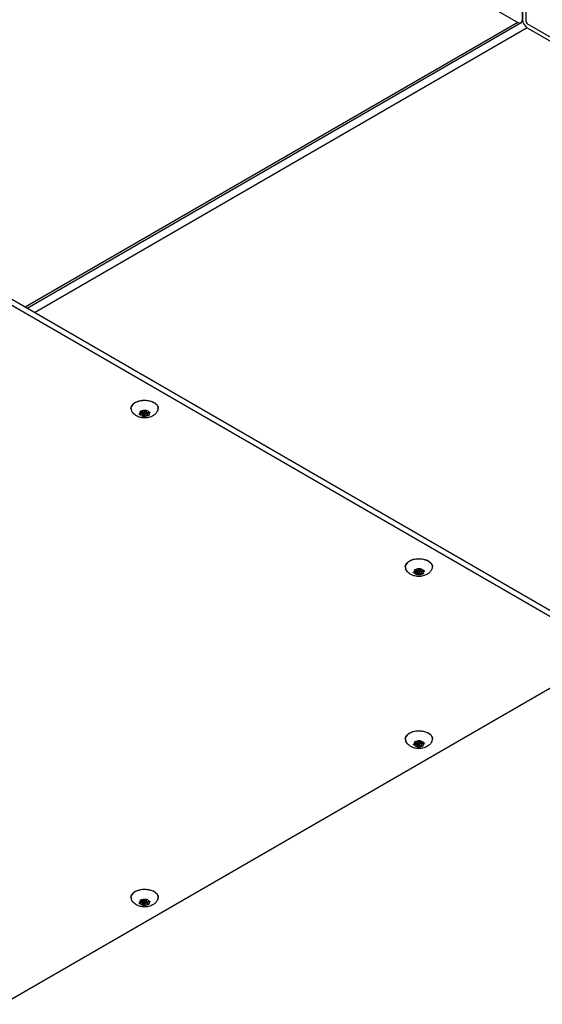
# Model space of a CAD drawing. Units: inches. Extents: x 3 to 221, y 3 to 12.
# Drawn here: x 190 to 191, y 8 to 10 of the extents above; entities that cross this region are included whole.
import ezdxf

# ---------------------------------------------------------------- set-up
doc = ezdxf.new("R2010")
doc.units = ezdxf.units.IN
doc.header["$MEASUREMENT"] = 0
doc.layers.get('0').update_dxf_attribs({"linetype": 'CONTINUOUS'})
doc.layers.add('DETAIL', color=1, linetype='CONTINUOUS')

# ---------------------------------------------------------------- blocks, each defined once
blk = doc.blocks.new('WEB00299')
at = {"layer": 'DETAIL', "extrusion": (-5.55112e-17, 0.816138, -0.577858)}
for p, q in [((6.0411, 5.469, 23.562), (7.0833, 4.8668, 23.562)), ((7.0925, 5.1011, 23.562), (7.0925, 4.8721, 23.562)), ((7.0925, 4.8721, 23.562), (7.0925, 5.0931, 23.562)), ((7.0995, 4.8681, 23.562), (7.0995, 5.0971, 23.562)), ((7.2693, 3.6356, 23.562), (4.9712, 4.9636, 23.562)), ((4.9712, 4.9526, 23.562), (7.2693, 3.6246, 23.562)), ((7.0833, 4.8668, 23.562), (6.111, 4.305, 23.562)), ((7.0898, 4.8662, 23.562), (6.1149, 4.3028, 23.562)), ((7.1018, 4.8561, 23.562), (6.1295, 4.2943, 23.562)), ((8.144, 4.2619, 23.562), (7.1018, 4.8641, 23.562)), ((7.1018, 4.8561, 23.562), (8.144, 4.2539, 23.562)), ((6.3387, 4.0994, 23.562), (6.3387, 4.1003, 23.562)), ((6.3422, 4.0965, 23.562), (6.3388, 4.0993, 23.562)), ((6.3407, 4.1004, 23.562), (6.3455, 4.0984, 23.562)), ((6.3422, 4.0965, 23.562), (6.3422, 4.0998, 23.562)), ((6.3422, 4.0988, 23.562), (6.3434, 4.0988, 23.562)), ((6.3434, 4.0939, 23.562), (6.3434, 4.0988, 23.562)), ((6.3448, 4.0958, 23.562), (6.3448, 4.0987, 23.562)), ((6.3455, 4.0984, 23.562), (6.348, 4.1015, 23.562)), ((6.3487, 4.0958, 23.562), (6.3487, 4.1007, 23.562)), ((6.3487, 4.0978, 23.562), (6.3512, 4.0968, 23.562)), ((6.35, 4.0977, 23.562), (6.35, 4.1019, 23.562)), ((6.3506, 4.1011, 23.562), (6.35, 4.0977, 23.562)), ((6.35, 4.0977, 23.562), (6.3559, 4.0981, 23.562)), ((6.3506, 4.1012, 23.562), (6.3506, 4.1014, 23.562)), ((6.3512, 4.0951, 23.562), (6.3512, 4.0978, 23.562)), ((6.3567, 4.0966, 23.562), (6.3567, 4.098, 23.562)), ((6.3368, 4.0951, 23.562), (6.3422, 4.0965, 23.562)), ((6.3374, 4.0936, 23.562), (6.3374, 4.0953, 23.562)), ((6.3434, 4.0939, 23.562), (6.3375, 4.0936, 23.562)), ((6.3429, 4.0905, 23.562), (6.3434, 4.0939, 23.562)), ((6.3454, 4.095, 23.562), (6.3454, 4.095, 23.562)), ((6.3454, 4.0901, 23.562), (6.3454, 4.095, 23.562)), ((6.3479, 4.0932, 23.562), (6.3455, 4.0901, 23.562)), ((6.3479, 4.0932, 23.562), (6.3479, 4.095, 23.562)), ((6.3527, 4.0913, 23.562), (6.3479, 4.0932, 23.562)), ((6.3566, 4.0966, 23.562), (6.3512, 4.0951, 23.562)), ((6.3512, 4.0951, 23.562), (6.3546, 4.0924, 23.562)), ((6.3529, 4.0912, 23.562), (6.3529, 4.0938, 23.562)), ((6.88, 3.7869, 23.562), (6.88, 3.7878, 23.562)), ((6.8835, 3.784, 23.562), (6.8801, 3.7868, 23.562)), ((6.882, 3.7879, 23.562), (6.8868, 3.7859, 23.562)), ((6.8835, 3.784, 23.562), (6.8835, 3.7873, 23.562)), ((6.8868, 3.7859, 23.562), (6.8892, 3.789, 23.562)), ((6.8899, 3.7833, 23.562), (6.8899, 3.7882, 23.562)), ((6.8913, 3.7852, 23.562), (6.8913, 3.7894, 23.562)), ((6.8918, 3.7886, 23.562), (6.8913, 3.7852, 23.562)), ((6.8918, 3.7887, 23.562), (6.8918, 3.7889, 23.562)), ((6.8781, 3.7826, 23.562), (6.8835, 3.784, 23.562)), ((6.8787, 3.7811, 23.562), (6.8787, 3.7828, 23.562)), ((6.8847, 3.7814, 23.562), (6.8788, 3.7811, 23.562)), ((6.8835, 3.7863, 23.562), (6.8847, 3.7863, 23.562)), ((6.8841, 3.778, 23.562), (6.8847, 3.7814, 23.562)), ((6.8847, 3.7814, 23.562), (6.8847, 3.7863, 23.562)), ((6.886, 3.7833, 23.562), (6.886, 3.7862, 23.562)), ((6.8867, 3.7825, 23.562), (6.8867, 3.7825, 23.562)), ((6.8867, 3.7776, 23.562), (6.8867, 3.7825, 23.562)), ((6.8892, 3.7807, 23.562), (6.8867, 3.7776, 23.562)), ((6.8892, 3.7807, 23.562), (6.8892, 3.7825, 23.562)), ((6.894, 3.7788, 23.562), (6.8892, 3.7807, 23.562)), ((6.8899, 3.7853, 23.562), (6.8925, 3.7843, 23.562)), ((6.8913, 3.7852, 23.562), (6.8972, 3.7856, 23.562)), ((6.8925, 3.7826, 23.562), (6.8925, 3.7853, 23.562)), ((6.8979, 3.7841, 23.562), (6.8925, 3.7826, 23.562)), ((6.8925, 3.7826, 23.562), (6.8959, 3.7799, 23.562)), ((6.8941, 3.7787, 23.562), (6.8941, 3.7813, 23.562)), ((6.898, 3.7841, 23.562), (6.898, 3.7855, 23.562)), ((7.2693, 3.6246, 23.562), (4.9712, 2.2966, 23.562)), ((6.8781, 3.4432, 23.562), (6.8835, 3.4446, 23.562)), ((6.8787, 3.4417, 23.562), (6.8787, 3.4434, 23.562)), ((6.8847, 3.442, 23.562), (6.8788, 3.4417, 23.562)), ((6.88, 3.4475, 23.562), (6.88, 3.4484, 23.562)), ((6.8835, 3.4446, 23.562), (6.8801, 3.4474, 23.562)), ((6.882, 3.4485, 23.562), (6.8868, 3.4465, 23.562)), ((6.8835, 3.4446, 23.562), (6.8835, 3.4479, 23.562)), ((6.8835, 3.4469, 23.562), (6.8847, 3.4469, 23.562)), ((6.8841, 3.4386, 23.562), (6.8847, 3.442, 23.562)), ((6.8847, 3.442, 23.562), (6.8847, 3.4469, 23.562)), ((6.886, 3.4439, 23.562), (6.886, 3.4468, 23.562)), ((6.8867, 3.4431, 23.562), (6.8867, 3.4431, 23.562)), ((6.8867, 3.4382, 23.562), (6.8867, 3.4431, 23.562)), ((6.8892, 3.4413, 23.562), (6.8867, 3.4382, 23.562)), ((6.8868, 3.4465, 23.562), (6.8892, 3.4496, 23.562)), ((6.8892, 3.4413, 23.562), (6.8892, 3.4431, 23.562)), ((6.894, 3.4394, 23.562), (6.8892, 3.4413, 23.562)), ((6.8899, 3.4439, 23.562), (6.8899, 3.4488, 23.562)), ((6.8899, 3.4459, 23.562), (6.8925, 3.4449, 23.562)), ((6.8913, 3.4458, 23.562), (6.8913, 3.45, 23.562)), ((6.8918, 3.4492, 23.562), (6.8913, 3.4458, 23.562)), ((6.8913, 3.4458, 23.562), (6.8972, 3.4462, 23.562)), ((6.8918, 3.4493, 23.562), (6.8918, 3.4495, 23.562)), ((6.8925, 3.4432, 23.562), (6.8925, 3.4459, 23.562)), ((6.8979, 3.4447, 23.562), (6.8925, 3.4432, 23.562)), ((6.8925, 3.4432, 23.562), (6.8959, 3.4405, 23.562)), ((6.8941, 3.4393, 23.562), (6.8941, 3.4419, 23.562)), ((6.898, 3.4447, 23.562), (6.898, 3.4461, 23.562)), ((6.3368, 3.1307, 23.562), (6.3422, 3.1321, 23.562)), ((6.3374, 3.1292, 23.562), (6.3374, 3.1309, 23.562)), ((6.3434, 3.1295, 23.562), (6.3375, 3.1292, 23.562)), ((6.3387, 3.135, 23.562), (6.3387, 3.1359, 23.562)), ((6.3422, 3.1321, 23.562), (6.3388, 3.1349, 23.562)), ((6.3407, 3.136, 23.562), (6.3455, 3.134, 23.562)), ((6.3422, 3.1321, 23.562), (6.3422, 3.1354, 23.562)), ((6.3422, 3.1344, 23.562), (6.3434, 3.1344, 23.562)), ((6.3429, 3.1261, 23.562), (6.3434, 3.1295, 23.562)), ((6.3434, 3.1295, 23.562), (6.3434, 3.1344, 23.562)), ((6.3448, 3.1314, 23.562), (6.3448, 3.1343, 23.562)), ((6.3454, 3.1306, 23.562), (6.3454, 3.1306, 23.562)), ((6.3454, 3.1257, 23.562), (6.3454, 3.1306, 23.562)), ((6.3455, 3.134, 23.562), (6.348, 3.1371, 23.562)), ((6.3479, 3.1288, 23.562), (6.3455, 3.1257, 23.562)), ((6.3479, 3.1288, 23.562), (6.3479, 3.1306, 23.562)), ((6.3527, 3.1269, 23.562), (6.3479, 3.1288, 23.562)), ((6.3487, 3.1314, 23.562), (6.3487, 3.1363, 23.562)), ((6.3487, 3.1334, 23.562), (6.3512, 3.1324, 23.562)), ((6.35, 3.1333, 23.562), (6.35, 3.1375, 23.562)), ((6.3506, 3.1367, 23.562), (6.35, 3.1333, 23.562)), ((6.35, 3.1333, 23.562), (6.3559, 3.1337, 23.562)), ((6.3506, 3.1368, 23.562), (6.3506, 3.137, 23.562)), ((6.3512, 3.1307, 23.562), (6.3512, 3.1334, 23.562)), ((6.3566, 3.1322, 23.562), (6.3512, 3.1307, 23.562)), ((6.3512, 3.1307, 23.562), (6.3546, 3.128, 23.562)), ((6.3529, 3.1268, 23.562), (6.3529, 3.1294, 23.562)), ((6.3567, 3.1322, 23.562), (6.3567, 3.1336, 23.562))]:
    blk.add_line(p, q, dxfattribs=at)
at = {"layer": 'DETAIL'}
for centre, major_axis, ratio, start_param, end_param in [((7.0833, 4.8775, 23.562), (0.0065, -0.0113), 0.577096, 5.497128, 7.067924), ((7.1018, 4.8668, 23.562), (0.0065, -0.0113), 0.577096, 3.926332, 5.497128), ((7.1018, 4.8668, 23.562), (-0.00164, 0.00283), 0.577096, 0.784739, 2.355535), ((6.3467, 4.1054, 23.562), (0.0268, 0), 0.577858, 6.043084, 8.63938), ((6.3467, 4.1054, 23.562), (0.0268, 0), 0.577858, 2.356194, 3.381694), ((6.3467, 4.0958, 23.562), (0.00995, 0), 0.577858, 2.491889, 3.267697), ((6.3467, 4.0958, 23.562), (0.00995, 0), 0.577858, 1.444692, 2.2205), ((6.3467, 4.1007, 23.562), (0.00195, 0), 0.577858, 0, 0.851434), ((6.3467, 4.0958, 23.562), (0.00995, 0), 0.577858, 0.397494, 1.173302), ((6.3467, 4.0958, 23.562), (0.00995, 0), 0.577858, 3.539087, 4.314895), ((6.3442, 4.0953, 23.562), (0.00134, 0), 0.577858, 4.111968, 5.854791), ((6.3467, 4.0958, 23.562), (0.00995, 0), 0.577858, 4.586284, 5.362092), ((6.3467, 4.0958, 23.562), (0.00995, 0), 0.577858, 5.633482, 6.40929), ((6.888, 3.7929, 23.562), (0.0268, 0), 0.577858, 6.043084, 8.63938), ((6.888, 3.7929, 23.562), (0.0268, 0), 0.577858, 2.356194, 3.381694), ((6.888, 3.7833, 23.562), (0.00995, 0), 0.577858, 2.491889, 3.267697), ((6.888, 3.7833, 23.562), (0.00995, 0), 0.577858, 1.444692, 2.2205), ((6.888, 3.7882, 23.562), (0.00195, 0), 0.577858, 0, 0.851434), ((6.888, 3.7833, 23.562), (0.00995, 0), 0.577858, 0.397494, 1.173302), ((6.888, 3.7833, 23.562), (0.00995, 0), 0.577858, 3.539087, 4.314895), ((6.8854, 3.7828, 23.562), (0.00134, 0), 0.577858, 4.111968, 5.854791), ((6.888, 3.7833, 23.562), (0.00995, 0), 0.577858, 4.586284, 5.362092), ((6.888, 3.7833, 23.562), (0.00995, 0), 0.577858, 5.633482, 6.40929), ((6.888, 3.4535, 23.562), (0.0268, 0), 0.577858, 2.356194, 3.381694), ((6.888, 3.4535, 23.562), (0.0268, 0), 0.577858, 6.043084, 8.63938), ((6.888, 3.4439, 23.562), (0.00995, 0), 0.577858, 2.491889, 3.267697), ((6.888, 3.4439, 23.562), (0.00995, 0), 0.577858, 3.539087, 4.314895), ((6.888, 3.4439, 23.562), (0.00995, 0), 0.577858, 1.444692, 2.2205), ((6.8854, 3.4434, 23.562), (0.00134, 0), 0.577858, 4.111968, 5.854791), ((6.888, 3.4439, 23.562), (0.00995, 0), 0.577858, 4.586284, 5.362092), ((6.888, 3.4488, 23.562), (0.00195, 0), 0.577858, 0, 0.851434), ((6.888, 3.4439, 23.562), (0.00995, 0), 0.577858, 0.397494, 1.173302), ((6.888, 3.4439, 23.562), (0.00995, 0), 0.577858, 5.633482, 6.40929), ((6.3467, 3.141, 23.562), (0.0268, 0), 0.577858, 2.356194, 3.381694), ((6.3467, 3.141, 23.562), (0.0268, 0), 0.577858, 6.043084, 8.63938), ((6.3467, 3.1314, 23.562), (0.00995, 0), 0.577858, 2.491889, 3.267697), ((6.3467, 3.1314, 23.562), (0.00995, 0), 0.577858, 3.539087, 4.314895), ((6.3467, 3.1314, 23.562), (0.00995, 0), 0.577858, 1.444692, 2.2205), ((6.3442, 3.1309, 23.562), (0.00134, 0), 0.577858, 4.111968, 5.854791), ((6.3467, 3.1314, 23.562), (0.00995, 0), 0.577858, 4.586284, 5.362092), ((6.3467, 3.1363, 23.562), (0.00195, 0), 0.577858, 0, 0.851434), ((6.3467, 3.1314, 23.562), (0.00995, 0), 0.577858, 0.397494, 1.173302), ((6.3467, 3.1314, 23.562), (0.00995, 0), 0.577858, 5.633482, 6.40929)]:
    blk.add_ellipse(centre, major_axis=major_axis, ratio=ratio, start_param=start_param, end_param=end_param, dxfattribs=at)
for centre in [(6.3467, 4.0958, 23.562), (6.888, 3.7833, 23.562), (6.888, 3.4439, 23.562), (6.3467, 3.1314, 23.562)]:
    blk.add_ellipse(centre, major_axis=(-0.00195, 0), ratio=0.577858, dxfattribs=at)
for points, knots in [([(6.3199, 4.1054, 23.562), (6.3199, 4.1071, 23.562), (6.3203, 4.1087, 23.562), (6.3219, 4.1119, 23.562), (6.3232, 4.1134, 23.562), (6.3264, 4.1162, 23.562), (6.3284, 4.1175, 23.562), (6.3331, 4.1195, 23.562), (6.3357, 4.1203, 23.562), (6.3411, 4.1214, 23.562), (6.344, 4.1216, 23.562), (6.3497, 4.1216, 23.562), (6.3526, 4.1213, 23.562), (6.358, 4.1202, 23.562), (6.3606, 4.1194, 23.562), (6.3652, 4.1174, 23.562), (6.3672, 4.1161, 23.562), (6.3705, 4.1131, 23.562), (6.3718, 4.1115, 23.562), (6.3732, 4.1083, 23.562), (6.3735, 4.1069, 23.562), (6.3735, 4.1054, 23.562)], [2.356194, 2.356194, 2.356194, 2.356194, 2.641829, 2.641829, 2.946319, 2.946319, 3.273288, 3.273288, 3.603825, 3.603825, 3.932663, 3.932663, 4.260717, 4.260717, 4.589605, 4.589605, 4.92017, 4.92017, 5.246669, 5.246669, 5.497787, 5.497787, 5.497787, 5.497787]), ([(6.3728, 4.1017, 23.562), (6.3718, 4.0996, 23.562), (6.3706, 4.0977, 23.562), (6.3677, 4.0942, 23.562), (6.3659, 4.0928, 23.562), (6.3618, 4.09, 23.562), (6.3594, 4.0889, 23.562), (6.354, 4.0872, 23.562), (6.351, 4.0867, 23.562), (6.345, 4.0865, 23.562), (6.3419, 4.0868, 23.562), (6.3359, 4.0882, 23.562), (6.3328, 4.0893, 23.562), (6.3274, 4.0928, 23.562), (6.3249, 4.0949, 23.562), (6.322, 4.099, 23.562), (6.3213, 4.1003, 23.562), (6.3207, 4.1017, 23.562)], [5.737889, 5.737889, 5.737889, 5.737889, 5.949718, 5.949718, 6.213705, 6.213705, 6.567797, 6.567797, 7.003828, 7.003828, 7.452258, 7.452258, 7.896791, 7.896791, 8.259829, 8.259829, 8.399278, 8.399278, 8.399278, 8.399278]), ([(6.3387, 4.0994, 23.562), (6.3386, 4.0994, 23.562), (6.3386, 4.0995, 23.562), (6.3385, 4.0996, 23.562), (6.3385, 4.0996, 23.562), (6.3385, 4.0997, 23.562), (6.3385, 4.0998, 23.562), (6.3385, 4.1, 23.562), (6.3385, 4.1001, 23.562), (6.3387, 4.1003, 23.562), (6.3388, 4.1004, 23.562), (6.339, 4.1005, 23.562), (6.3392, 4.1005, 23.562), (6.3395, 4.1006, 23.562), (6.3396, 4.1006, 23.562), (6.34, 4.1006, 23.562), (6.3401, 4.1006, 23.562), (6.3404, 4.1005, 23.562), (6.3405, 4.1005, 23.562), (6.3406, 4.1005, 23.562)], [-0.03015703, -0.03015703, -0.03015703, -0.03015703, -0.02763399, -0.02763399, -0.02579333, -0.02579333, -0.02282775, -0.02282775, -0.01859326, -0.01859326, -0.01437447, -0.01437447, -0.01035745, -0.01035745, -0.00655866, -0.00655866, -0.00305479, -0.00305479, 0, 0, 0, 0]), ([(6.348, 4.1016, 23.562), (6.3481, 4.1017, 23.562), (6.3481, 4.1017, 23.562), (6.3483, 4.1019, 23.562), (6.3484, 4.1019, 23.562), (6.3487, 4.102, 23.562), (6.3489, 4.1021, 23.562), (6.3493, 4.1021, 23.562), (6.3494, 4.1021, 23.562), (6.3498, 4.102, 23.562), (6.3499, 4.102, 23.562), (6.3502, 4.1019, 23.562), (6.3503, 4.1018, 23.562), (6.3505, 4.1016, 23.562), (6.3505, 4.1016, 23.562), (6.3506, 4.1015, 23.562), (6.3506, 4.1014, 23.562), (6.3506, 4.1013, 23.562), (6.3506, 4.1012, 23.562), (6.3506, 4.1012, 23.562), (6.3506, 4.1012, 23.562)], [-0.02667173, -0.02667173, -0.02667173, -0.02667173, -0.02392645, -0.02392645, -0.01990407, -0.01990407, -0.01567745, -0.01567745, -0.01142924, -0.01142924, -0.00738521, -0.00738521, -0.0035529, -0.0035529, 0, 0, 0, 0.00320886, 0.00320886, 0.00349918, 0.00349918, 0.00349918, 0.00349918]), ([(6.356, 4.0981, 23.562), (6.3562, 4.0981, 23.562), (6.3563, 4.0981, 23.562), (6.3565, 4.098, 23.562), (6.3567, 4.098, 23.562), (6.357, 4.0979, 23.562), (6.3571, 4.0979, 23.562), (6.3573, 4.0977, 23.562), (6.3574, 4.0976, 23.562), (6.3575, 4.0974, 23.562), (6.3575, 4.0973, 23.562), (6.3575, 4.0971, 23.562), (6.3574, 4.097, 23.562), (6.3573, 4.0969, 23.562), (6.3572, 4.0968, 23.562), (6.3571, 4.0967, 23.562), (6.357, 4.0967, 23.562), (6.357, 4.0967, 23.562), (6.3569, 4.0966, 23.562), (6.3568, 4.0966, 23.562), (6.3567, 4.0966, 23.562)], [-0.02667174, -0.02667174, -0.02667174, -0.02667174, -0.02392645, -0.02392645, -0.01990408, -0.01990408, -0.01567746, -0.01567746, -0.01142924, -0.01142924, -0.00738521, -0.00738521, -0.0035529, -0.0035529, 0, 0, 0, 0.00126507, 0.00126507, 0.00349791, 0.00349791, 0.00349791, 0.00349791]), ([(6.3374, 4.0936, 23.562), (6.3373, 4.0936, 23.562), (6.3372, 4.0936, 23.562), (6.3369, 4.0936, 23.562), (6.3367, 4.0937, 23.562), (6.3364, 4.0938, 23.562), (6.3363, 4.0938, 23.562), (6.3361, 4.094, 23.562), (6.336, 4.0941, 23.562), (6.3359, 4.0943, 23.562), (6.3359, 4.0944, 23.562), (6.336, 4.0946, 23.562), (6.336, 4.0947, 23.562), (6.3361, 4.0948, 23.562), (6.3362, 4.0949, 23.562), (6.3363, 4.0949, 23.562), (6.3364, 4.095, 23.562), (6.3365, 4.095, 23.562), (6.3366, 4.0951, 23.562), (6.3367, 4.0951, 23.562), (6.3367, 4.0951, 23.562)], [-0.02667153, -0.02667153, -0.02667153, -0.02667153, -0.02392628, -0.02392628, -0.01990396, -0.01990396, -0.01567738, -0.01567738, -0.0114292, -0.0114292, -0.00738519, -0.00738519, -0.00355289, -0.00355289, 0, 0, 0, 0.00249762, 0.00249762, 0.00349684, 0.00349684, 0.00349684, 0.00349684]), ([(6.3454, 4.0901, 23.562), (6.3454, 4.09, 23.562), (6.3453, 4.0899, 23.562), (6.3451, 4.0898, 23.562), (6.345, 4.0897, 23.562), (6.3447, 4.0897, 23.562), (6.3445, 4.0896, 23.562), (6.3442, 4.0896, 23.562), (6.344, 4.0896, 23.562), (6.3437, 4.0897, 23.562), (6.3435, 4.0897, 23.562), (6.3432, 4.0898, 23.562), (6.3431, 4.0899, 23.562), (6.343, 4.09, 23.562), (6.3429, 4.0901, 23.562), (6.3429, 4.0902, 23.562), (6.3429, 4.0903, 23.562), (6.3428, 4.0903, 23.562), (6.3428, 4.0904, 23.562), (6.3428, 4.0904, 23.562), (6.3429, 4.0904, 23.562)], [-0.02667175, -0.02667175, -0.02667175, -0.02667175, -0.02392646, -0.02392646, -0.01990408, -0.01990408, -0.01567746, -0.01567746, -0.01142924, -0.01142924, -0.00738521, -0.00738521, -0.0035529, -0.0035529, 0, 0, 0, 0.00293301, 0.00293301, 0.00349797, 0.00349797, 0.00349797, 0.00349797]), ([(6.3547, 4.0923, 23.562), (6.3548, 4.0922, 23.562), (6.3548, 4.0922, 23.562), (6.3549, 4.0921, 23.562), (6.3549, 4.092, 23.562), (6.355, 4.0919, 23.562), (6.355, 4.0919, 23.562), (6.355, 4.0917, 23.562), (6.3549, 4.0916, 23.562), (6.3548, 4.0914, 23.562), (6.3547, 4.0913, 23.562), (6.3544, 4.0912, 23.562), (6.3542, 4.0911, 23.562), (6.3539, 4.0911, 23.562), (6.3538, 4.0911, 23.562), (6.3535, 4.0911, 23.562), (6.3533, 4.0911, 23.562), (6.3531, 4.0911, 23.562), (6.353, 4.0912, 23.562), (6.3529, 4.0912, 23.562)], [-0.03015703, -0.03015703, -0.03015703, -0.03015703, -0.02763399, -0.02763399, -0.02579333, -0.02579333, -0.02282775, -0.02282775, -0.01859326, -0.01859326, -0.01437447, -0.01437447, -0.01035745, -0.01035745, -0.00655866, -0.00655866, -0.00305479, -0.00305479, 0, 0, 0, 0]), ([(6.8612, 3.7929, 23.562), (6.8612, 3.7946, 23.562), (6.8616, 3.7962, 23.562), (6.8632, 3.7994, 23.562), (6.8644, 3.8009, 23.562), (6.8677, 3.8037, 23.562), (6.8697, 3.805, 23.562), (6.8743, 3.807, 23.562), (6.8769, 3.8078, 23.562), (6.8824, 3.8089, 23.562), (6.8853, 3.8091, 23.562), (6.891, 3.8091, 23.562), (6.8938, 3.8088, 23.562), (6.8993, 3.8077, 23.562), (6.9018, 3.8069, 23.562), (6.9064, 3.8049, 23.562), (6.9085, 3.8036, 23.562), (6.9118, 3.8006, 23.562), (6.9131, 3.799, 23.562), (6.9145, 3.7958, 23.562), (6.9148, 3.7944, 23.562), (6.9148, 3.7929, 23.562)], [2.356194, 2.356194, 2.356194, 2.356194, 2.641829, 2.641829, 2.946319, 2.946319, 3.273288, 3.273288, 3.603825, 3.603825, 3.932663, 3.932663, 4.260717, 4.260717, 4.589605, 4.589605, 4.92017, 4.92017, 5.246669, 5.246669, 5.497787, 5.497787, 5.497787, 5.497787]), ([(6.914, 3.7892, 23.562), (6.9131, 3.7871, 23.562), (6.9119, 3.7852, 23.562), (6.909, 3.7817, 23.562), (6.9072, 3.7803, 23.562), (6.903, 3.7775, 23.562), (6.9006, 3.7764, 23.562), (6.8952, 3.7747, 23.562), (6.8923, 3.7742, 23.562), (6.8863, 3.774, 23.562), (6.8832, 3.7743, 23.562), (6.8771, 3.7757, 23.562), (6.8741, 3.7768, 23.562), (6.8686, 3.7803, 23.562), (6.8661, 3.7824, 23.562), (6.8633, 3.7865, 23.562), (6.8625, 3.7878, 23.562), (6.8619, 3.7892, 23.562)], [5.737889, 5.737889, 5.737889, 5.737889, 5.949718, 5.949718, 6.213705, 6.213705, 6.567797, 6.567797, 7.003828, 7.003828, 7.452258, 7.452258, 7.896791, 7.896791, 8.259829, 8.259829, 8.399278, 8.399278, 8.399278, 8.399278]), ([(6.88, 3.7869, 23.562), (6.8799, 3.7869, 23.562), (6.8799, 3.787, 23.562), (6.8798, 3.7871, 23.562), (6.8798, 3.7871, 23.562), (6.8797, 3.7872, 23.562), (6.8797, 3.7873, 23.562), (6.8797, 3.7875, 23.562), (6.8798, 3.7876, 23.562), (6.8799, 3.7878, 23.562), (6.88, 3.7879, 23.562), (6.8803, 3.788, 23.562), (6.8805, 3.788, 23.562), (6.8808, 3.7881, 23.562), (6.8809, 3.7881, 23.562), (6.8812, 3.7881, 23.562), (6.8814, 3.7881, 23.562), (6.8816, 3.788, 23.562), (6.8817, 3.788, 23.562), (6.8818, 3.788, 23.562)], [-0.03015703, -0.03015703, -0.03015703, -0.03015703, -0.02763399, -0.02763399, -0.02579333, -0.02579333, -0.02282775, -0.02282775, -0.01859326, -0.01859326, -0.01437447, -0.01437447, -0.01035745, -0.01035745, -0.00655866, -0.00655866, -0.00305479, -0.00305479, 0, 0, 0, 0]), ([(6.8893, 3.7891, 23.562), (6.8893, 3.7892, 23.562), (6.8894, 3.7892, 23.562), (6.8896, 3.7894, 23.562), (6.8897, 3.7894, 23.562), (6.89, 3.7895, 23.562), (6.8902, 3.7896, 23.562), (6.8905, 3.7896, 23.562), (6.8907, 3.7896, 23.562), (6.891, 3.7895, 23.562), (6.8912, 3.7895, 23.562), (6.8915, 3.7894, 23.562), (6.8916, 3.7893, 23.562), (6.8917, 3.7891, 23.562), (6.8918, 3.7891, 23.562), (6.8918, 3.789, 23.562), (6.8918, 3.7889, 23.562), (6.8919, 3.7888, 23.562), (6.8918, 3.7887, 23.562), (6.8918, 3.7887, 23.562), (6.8918, 3.7887, 23.562)], [-0.02667173, -0.02667173, -0.02667173, -0.02667173, -0.02392645, -0.02392645, -0.01990407, -0.01990407, -0.01567745, -0.01567745, -0.01142924, -0.01142924, -0.00738521, -0.00738521, -0.0035529, -0.0035529, 0, 0, 0, 0.00320886, 0.00320886, 0.00349918, 0.00349918, 0.00349918, 0.00349918]), ([(6.8787, 3.7811, 23.562), (6.8785, 3.7811, 23.562), (6.8784, 3.7811, 23.562), (6.8781, 3.7811, 23.562), (6.878, 3.7812, 23.562), (6.8777, 3.7813, 23.562), (6.8776, 3.7813, 23.562), (6.8774, 3.7815, 23.562), (6.8773, 3.7816, 23.562), (6.8772, 3.7818, 23.562), (6.8772, 3.7819, 23.562), (6.8772, 3.7821, 23.562), (6.8773, 3.7822, 23.562), (6.8774, 3.7823, 23.562), (6.8775, 3.7824, 23.562), (6.8776, 3.7824, 23.562), (6.8777, 3.7825, 23.562), (6.8778, 3.7825, 23.562), (6.8779, 3.7826, 23.562), (6.8779, 3.7826, 23.562), (6.878, 3.7826, 23.562)], [-0.02667153, -0.02667153, -0.02667153, -0.02667153, -0.02392628, -0.02392628, -0.01990396, -0.01990396, -0.01567738, -0.01567738, -0.0114292, -0.0114292, -0.00738519, -0.00738519, -0.00355289, -0.00355289, 0, 0, 0, 0.00249762, 0.00249762, 0.00349684, 0.00349684, 0.00349684, 0.00349684]), ([(6.8867, 3.7776, 23.562), (6.8866, 3.7775, 23.562), (6.8866, 3.7774, 23.562), (6.8864, 3.7773, 23.562), (6.8863, 3.7772, 23.562), (6.886, 3.7772, 23.562), (6.8858, 3.7771, 23.562), (6.8854, 3.7771, 23.562), (6.8853, 3.7771, 23.562), (6.8849, 3.7772, 23.562), (6.8848, 3.7772, 23.562), (6.8845, 3.7773, 23.562), (6.8844, 3.7774, 23.562), (6.8842, 3.7775, 23.562), (6.8842, 3.7776, 23.562), (6.8841, 3.7777, 23.562), (6.8841, 3.7778, 23.562), (6.8841, 3.7778, 23.562), (6.8841, 3.7779, 23.562), (6.8841, 3.7779, 23.562), (6.8841, 3.7779, 23.562)], [-0.02667175, -0.02667175, -0.02667175, -0.02667175, -0.02392646, -0.02392646, -0.01990408, -0.01990408, -0.01567746, -0.01567746, -0.01142924, -0.01142924, -0.00738521, -0.00738521, -0.0035529, -0.0035529, 0, 0, 0, 0.00293301, 0.00293301, 0.00349797, 0.00349797, 0.00349797, 0.00349797]), ([(6.896, 3.7798, 23.562), (6.8961, 3.7797, 23.562), (6.8961, 3.7797, 23.562), (6.8962, 3.7796, 23.562), (6.8962, 3.7795, 23.562), (6.8962, 3.7794, 23.562), (6.8962, 3.7794, 23.562), (6.8962, 3.7792, 23.562), (6.8962, 3.7791, 23.562), (6.896, 3.7789, 23.562), (6.8959, 3.7788, 23.562), (6.8957, 3.7787, 23.562), (6.8955, 3.7786, 23.562), (6.8952, 3.7786, 23.562), (6.8951, 3.7786, 23.562), (6.8947, 3.7786, 23.562), (6.8946, 3.7786, 23.562), (6.8943, 3.7786, 23.562), (6.8942, 3.7787, 23.562), (6.8941, 3.7787, 23.562)], [-0.03015703, -0.03015703, -0.03015703, -0.03015703, -0.02763399, -0.02763399, -0.02579333, -0.02579333, -0.02282775, -0.02282775, -0.01859326, -0.01859326, -0.01437447, -0.01437447, -0.01035745, -0.01035745, -0.00655866, -0.00655866, -0.00305479, -0.00305479, 0, 0, 0, 0]), ([(6.8973, 3.7856, 23.562), (6.8974, 3.7856, 23.562), (6.8975, 3.7856, 23.562), (6.8978, 3.7855, 23.562), (6.898, 3.7855, 23.562), (6.8983, 3.7854, 23.562), (6.8984, 3.7854, 23.562), (6.8986, 3.7852, 23.562), (6.8987, 3.7851, 23.562), (6.8988, 3.7849, 23.562), (6.8988, 3.7848, 23.562), (6.8987, 3.7846, 23.562), (6.8987, 3.7845, 23.562), (6.8986, 3.7844, 23.562), (6.8985, 3.7843, 23.562), (6.8984, 3.7842, 23.562), (6.8983, 3.7842, 23.562), (6.8983, 3.7842, 23.562), (6.8982, 3.7841, 23.562), (6.8981, 3.7841, 23.562), (6.898, 3.7841, 23.562)], [-0.02667174, -0.02667174, -0.02667174, -0.02667174, -0.02392645, -0.02392645, -0.01990408, -0.01990408, -0.01567746, -0.01567746, -0.01142924, -0.01142924, -0.00738521, -0.00738521, -0.0035529, -0.0035529, 0, 0, 0, 0.00126507, 0.00126507, 0.00349791, 0.00349791, 0.00349791, 0.00349791]), ([(6.8612, 3.4535, 23.562), (6.8612, 3.4552, 23.562), (6.8616, 3.4568, 23.562), (6.8632, 3.46, 23.562), (6.8644, 3.4615, 23.562), (6.8677, 3.4643, 23.562), (6.8697, 3.4656, 23.562), (6.8743, 3.4676, 23.562), (6.8769, 3.4684, 23.562), (6.8824, 3.4695, 23.562), (6.8853, 3.4697, 23.562), (6.891, 3.4697, 23.562), (6.8938, 3.4694, 23.562), (6.8993, 3.4683, 23.562), (6.9018, 3.4675, 23.562), (6.9064, 3.4655, 23.562), (6.9085, 3.4642, 23.562), (6.9118, 3.4612, 23.562), (6.9131, 3.4596, 23.562), (6.9145, 3.4564, 23.562), (6.9148, 3.455, 23.562), (6.9148, 3.4535, 23.562)], [2.356194, 2.356194, 2.356194, 2.356194, 2.641829, 2.641829, 2.946319, 2.946319, 3.273288, 3.273288, 3.603825, 3.603825, 3.932663, 3.932663, 4.260717, 4.260717, 4.589605, 4.589605, 4.92017, 4.92017, 5.246669, 5.246669, 5.497787, 5.497787, 5.497787, 5.497787]), ([(6.914, 3.4498, 23.562), (6.9131, 3.4477, 23.562), (6.9119, 3.4458, 23.562), (6.909, 3.4423, 23.562), (6.9072, 3.4409, 23.562), (6.903, 3.4381, 23.562), (6.9006, 3.437, 23.562), (6.8952, 3.4353, 23.562), (6.8923, 3.4348, 23.562), (6.8863, 3.4346, 23.562), (6.8832, 3.4349, 23.562), (6.8771, 3.4363, 23.562), (6.8741, 3.4374, 23.562), (6.8686, 3.4409, 23.562), (6.8661, 3.443, 23.562), (6.8633, 3.4471, 23.562), (6.8625, 3.4484, 23.562), (6.8619, 3.4498, 23.562)], [5.737889, 5.737889, 5.737889, 5.737889, 5.949718, 5.949718, 6.213705, 6.213705, 6.567797, 6.567797, 7.003828, 7.003828, 7.452258, 7.452258, 7.896791, 7.896791, 8.259829, 8.259829, 8.399278, 8.399278, 8.399278, 8.399278]), ([(6.8787, 3.4417, 23.562), (6.8785, 3.4417, 23.562), (6.8784, 3.4417, 23.562), (6.8781, 3.4417, 23.562), (6.878, 3.4418, 23.562), (6.8777, 3.4419, 23.562), (6.8776, 3.4419, 23.562), (6.8774, 3.4421, 23.562), (6.8773, 3.4422, 23.562), (6.8772, 3.4424, 23.562), (6.8772, 3.4425, 23.562), (6.8772, 3.4427, 23.562), (6.8773, 3.4428, 23.562), (6.8774, 3.4429, 23.562), (6.8775, 3.443, 23.562), (6.8776, 3.443, 23.562), (6.8777, 3.4431, 23.562), (6.8778, 3.4431, 23.562), (6.8779, 3.4432, 23.562), (6.8779, 3.4432, 23.562), (6.878, 3.4432, 23.562)], [-0.02667153, -0.02667153, -0.02667153, -0.02667153, -0.02392628, -0.02392628, -0.01990396, -0.01990396, -0.01567738, -0.01567738, -0.0114292, -0.0114292, -0.00738519, -0.00738519, -0.00355289, -0.00355289, 0, 0, 0, 0.00249762, 0.00249762, 0.00349684, 0.00349684, 0.00349684, 0.00349684]), ([(6.88, 3.4475, 23.562), (6.8799, 3.4475, 23.562), (6.8799, 3.4476, 23.562), (6.8798, 3.4477, 23.562), (6.8798, 3.4477, 23.562), (6.8797, 3.4478, 23.562), (6.8797, 3.4479, 23.562), (6.8797, 3.4481, 23.562), (6.8798, 3.4482, 23.562), (6.8799, 3.4484, 23.562), (6.88, 3.4485, 23.562), (6.8803, 3.4486, 23.562), (6.8805, 3.4486, 23.562), (6.8808, 3.4487, 23.562), (6.8809, 3.4487, 23.562), (6.8812, 3.4487, 23.562), (6.8814, 3.4487, 23.562), (6.8816, 3.4486, 23.562), (6.8817, 3.4486, 23.562), (6.8818, 3.4486, 23.562)], [-0.03015703, -0.03015703, -0.03015703, -0.03015703, -0.02763399, -0.02763399, -0.02579333, -0.02579333, -0.02282775, -0.02282775, -0.01859326, -0.01859326, -0.01437447, -0.01437447, -0.01035745, -0.01035745, -0.00655866, -0.00655866, -0.00305479, -0.00305479, 0, 0, 0, 0]), ([(6.8867, 3.4382, 23.562), (6.8866, 3.4381, 23.562), (6.8866, 3.438, 23.562), (6.8864, 3.4379, 23.562), (6.8863, 3.4378, 23.562), (6.886, 3.4378, 23.562), (6.8858, 3.4377, 23.562), (6.8854, 3.4377, 23.562), (6.8853, 3.4377, 23.562), (6.8849, 3.4378, 23.562), (6.8848, 3.4378, 23.562), (6.8845, 3.4379, 23.562), (6.8844, 3.438, 23.562), (6.8842, 3.4381, 23.562), (6.8842, 3.4382, 23.562), (6.8841, 3.4383, 23.562), (6.8841, 3.4384, 23.562), (6.8841, 3.4384, 23.562), (6.8841, 3.4385, 23.562), (6.8841, 3.4385, 23.562), (6.8841, 3.4386, 23.562)], [-0.02667175, -0.02667175, -0.02667175, -0.02667175, -0.02392646, -0.02392646, -0.01990408, -0.01990408, -0.01567746, -0.01567746, -0.01142924, -0.01142924, -0.00738521, -0.00738521, -0.0035529, -0.0035529, 0, 0, 0, 0.00293301, 0.00293301, 0.00349797, 0.00349797, 0.00349797, 0.00349797]), ([(6.8893, 3.4497, 23.562), (6.8893, 3.4498, 23.562), (6.8894, 3.4498, 23.562), (6.8896, 3.45, 23.562), (6.8897, 3.45, 23.562), (6.89, 3.4501, 23.562), (6.8902, 3.4502, 23.562), (6.8905, 3.4502, 23.562), (6.8907, 3.4502, 23.562), (6.891, 3.4501, 23.562), (6.8912, 3.4501, 23.562), (6.8915, 3.45, 23.562), (6.8916, 3.4499, 23.562), (6.8917, 3.4497, 23.562), (6.8918, 3.4497, 23.562), (6.8918, 3.4496, 23.562), (6.8918, 3.4495, 23.562), (6.8919, 3.4494, 23.562), (6.8918, 3.4493, 23.562), (6.8918, 3.4493, 23.562), (6.8918, 3.4493, 23.562)], [-0.02667173, -0.02667173, -0.02667173, -0.02667173, -0.02392645, -0.02392645, -0.01990407, -0.01990407, -0.01567745, -0.01567745, -0.01142924, -0.01142924, -0.00738521, -0.00738521, -0.0035529, -0.0035529, 0, 0, 0, 0.00320886, 0.00320886, 0.00349918, 0.00349918, 0.00349918, 0.00349918]), ([(6.896, 3.4404, 23.562), (6.8961, 3.4403, 23.562), (6.8961, 3.4403, 23.562), (6.8962, 3.4402, 23.562), (6.8962, 3.4401, 23.562), (6.8962, 3.44, 23.562), (6.8962, 3.44, 23.562), (6.8962, 3.4398, 23.562), (6.8962, 3.4397, 23.562), (6.896, 3.4395, 23.562), (6.8959, 3.4394, 23.562), (6.8957, 3.4393, 23.562), (6.8955, 3.4393, 23.562), (6.8952, 3.4392, 23.562), (6.8951, 3.4392, 23.562), (6.8947, 3.4392, 23.562), (6.8946, 3.4392, 23.562), (6.8943, 3.4392, 23.562), (6.8942, 3.4393, 23.562), (6.8941, 3.4393, 23.562)], [-0.03015703, -0.03015703, -0.03015703, -0.03015703, -0.02763399, -0.02763399, -0.02579333, -0.02579333, -0.02282775, -0.02282775, -0.01859326, -0.01859326, -0.01437447, -0.01437447, -0.01035745, -0.01035745, -0.00655866, -0.00655866, -0.00305479, -0.00305479, 0, 0, 0, 0]), ([(6.8973, 3.4462, 23.562), (6.8974, 3.4462, 23.562), (6.8975, 3.4462, 23.562), (6.8978, 3.4462, 23.562), (6.898, 3.4461, 23.562), (6.8983, 3.446, 23.562), (6.8984, 3.446, 23.562), (6.8986, 3.4458, 23.562), (6.8987, 3.4457, 23.562), (6.8988, 3.4455, 23.562), (6.8988, 3.4454, 23.562), (6.8987, 3.4452, 23.562), (6.8987, 3.4451, 23.562), (6.8986, 3.445, 23.562), (6.8985, 3.4449, 23.562), (6.8984, 3.4448, 23.562), (6.8983, 3.4448, 23.562), (6.8983, 3.4448, 23.562), (6.8982, 3.4447, 23.562), (6.8981, 3.4447, 23.562), (6.898, 3.4447, 23.562)], [-0.02667174, -0.02667174, -0.02667174, -0.02667174, -0.02392645, -0.02392645, -0.01990408, -0.01990408, -0.01567746, -0.01567746, -0.01142924, -0.01142924, -0.00738521, -0.00738521, -0.0035529, -0.0035529, 0, 0, 0, 0.00126507, 0.00126507, 0.00349791, 0.00349791, 0.00349791, 0.00349791]), ([(6.3199, 3.141, 23.562), (6.3199, 3.1427, 23.562), (6.3203, 3.1443, 23.562), (6.3219, 3.1475, 23.562), (6.3232, 3.149, 23.562), (6.3264, 3.1518, 23.562), (6.3284, 3.1531, 23.562), (6.3331, 3.1551, 23.562), (6.3357, 3.1559, 23.562), (6.3411, 3.157, 23.562), (6.344, 3.1572, 23.562), (6.3497, 3.1572, 23.562), (6.3526, 3.1569, 23.562), (6.358, 3.1558, 23.562), (6.3606, 3.155, 23.562), (6.3652, 3.153, 23.562), (6.3672, 3.1517, 23.562), (6.3705, 3.1487, 23.562), (6.3718, 3.1471, 23.562), (6.3732, 3.1439, 23.562), (6.3735, 3.1425, 23.562), (6.3735, 3.141, 23.562)], [2.356194, 2.356194, 2.356194, 2.356194, 2.641829, 2.641829, 2.946319, 2.946319, 3.273288, 3.273288, 3.603825, 3.603825, 3.932663, 3.932663, 4.260717, 4.260717, 4.589605, 4.589605, 4.92017, 4.92017, 5.246669, 5.246669, 5.497787, 5.497787, 5.497787, 5.497787]), ([(6.3728, 3.1373, 23.562), (6.3718, 3.1352, 23.562), (6.3706, 3.1333, 23.562), (6.3677, 3.1298, 23.562), (6.3659, 3.1284, 23.562), (6.3618, 3.1256, 23.562), (6.3594, 3.1245, 23.562), (6.354, 3.1228, 23.562), (6.351, 3.1223, 23.562), (6.345, 3.1221, 23.562), (6.3419, 3.1224, 23.562), (6.3359, 3.1238, 23.562), (6.3328, 3.1249, 23.562), (6.3274, 3.1284, 23.562), (6.3249, 3.1305, 23.562), (6.322, 3.1346, 23.562), (6.3213, 3.1359, 23.562), (6.3207, 3.1373, 23.562)], [5.737889, 5.737889, 5.737889, 5.737889, 5.949718, 5.949718, 6.213705, 6.213705, 6.567797, 6.567797, 7.003828, 7.003828, 7.452258, 7.452258, 7.896791, 7.896791, 8.259829, 8.259829, 8.399278, 8.399278, 8.399278, 8.399278]), ([(6.3374, 3.1292, 23.562), (6.3373, 3.1292, 23.562), (6.3372, 3.1292, 23.562), (6.3369, 3.1292, 23.562), (6.3367, 3.1293, 23.562), (6.3364, 3.1294, 23.562), (6.3363, 3.1294, 23.562), (6.3361, 3.1296, 23.562), (6.336, 3.1297, 23.562), (6.3359, 3.1299, 23.562), (6.3359, 3.13, 23.562), (6.336, 3.1302, 23.562), (6.336, 3.1303, 23.562), (6.3361, 3.1304, 23.562), (6.3362, 3.1305, 23.562), (6.3363, 3.1305, 23.562), (6.3364, 3.1306, 23.562), (6.3365, 3.1306, 23.562), (6.3366, 3.1307, 23.562), (6.3367, 3.1307, 23.562), (6.3367, 3.1307, 23.562)], [-0.02667153, -0.02667153, -0.02667153, -0.02667153, -0.02392628, -0.02392628, -0.01990396, -0.01990396, -0.01567738, -0.01567738, -0.0114292, -0.0114292, -0.00738519, -0.00738519, -0.00355289, -0.00355289, 0, 0, 0, 0.00249762, 0.00249762, 0.00349684, 0.00349684, 0.00349684, 0.00349684]), ([(6.3387, 3.135, 23.562), (6.3386, 3.135, 23.562), (6.3386, 3.1351, 23.562), (6.3385, 3.1352, 23.562), (6.3385, 3.1352, 23.562), (6.3385, 3.1353, 23.562), (6.3385, 3.1354, 23.562), (6.3385, 3.1356, 23.562), (6.3385, 3.1357, 23.562), (6.3387, 3.1359, 23.562), (6.3388, 3.136, 23.562), (6.339, 3.1361, 23.562), (6.3392, 3.1361, 23.562), (6.3395, 3.1362, 23.562), (6.3396, 3.1362, 23.562), (6.34, 3.1362, 23.562), (6.3401, 3.1362, 23.562), (6.3404, 3.1361, 23.562), (6.3405, 3.1361, 23.562), (6.3406, 3.1361, 23.562)], [-0.03015703, -0.03015703, -0.03015703, -0.03015703, -0.02763399, -0.02763399, -0.02579333, -0.02579333, -0.02282775, -0.02282775, -0.01859326, -0.01859326, -0.01437447, -0.01437447, -0.01035745, -0.01035745, -0.00655866, -0.00655866, -0.00305479, -0.00305479, 0, 0, 0, 0]), ([(6.348, 3.1372, 23.562), (6.3481, 3.1373, 23.562), (6.3481, 3.1373, 23.562), (6.3483, 3.1375, 23.562), (6.3484, 3.1375, 23.562), (6.3487, 3.1376, 23.562), (6.3489, 3.1377, 23.562), (6.3493, 3.1377, 23.562), (6.3494, 3.1377, 23.562), (6.3498, 3.1376, 23.562), (6.3499, 3.1376, 23.562), (6.3502, 3.1375, 23.562), (6.3503, 3.1374, 23.562), (6.3505, 3.1372, 23.562), (6.3505, 3.1372, 23.562), (6.3506, 3.1371, 23.562), (6.3506, 3.137, 23.562), (6.3506, 3.1369, 23.562), (6.3506, 3.1368, 23.562), (6.3506, 3.1368, 23.562), (6.3506, 3.1368, 23.562)], [-0.02667173, -0.02667173, -0.02667173, -0.02667173, -0.02392645, -0.02392645, -0.01990407, -0.01990407, -0.01567745, -0.01567745, -0.01142924, -0.01142924, -0.00738521, -0.00738521, -0.0035529, -0.0035529, 0, 0, 0, 0.00320886, 0.00320886, 0.00349918, 0.00349918, 0.00349918, 0.00349918]), ([(6.3547, 3.1279, 23.562), (6.3548, 3.1278, 23.562), (6.3548, 3.1278, 23.562), (6.3549, 3.1277, 23.562), (6.3549, 3.1276, 23.562), (6.355, 3.1275, 23.562), (6.355, 3.1275, 23.562), (6.355, 3.1273, 23.562), (6.3549, 3.1272, 23.562), (6.3548, 3.127, 23.562), (6.3547, 3.1269, 23.562), (6.3544, 3.1268, 23.562), (6.3542, 3.1268, 23.562), (6.3539, 3.1267, 23.562), (6.3538, 3.1267, 23.562), (6.3535, 3.1267, 23.562), (6.3533, 3.1267, 23.562), (6.3531, 3.1267, 23.562), (6.353, 3.1268, 23.562), (6.3529, 3.1268, 23.562)], [-0.03015703, -0.03015703, -0.03015703, -0.03015703, -0.02763399, -0.02763399, -0.02579333, -0.02579333, -0.02282775, -0.02282775, -0.01859326, -0.01859326, -0.01437447, -0.01437447, -0.01035745, -0.01035745, -0.00655866, -0.00655866, -0.00305479, -0.00305479, 0, 0, 0, 0]), ([(6.356, 3.1337, 23.562), (6.3562, 3.1337, 23.562), (6.3563, 3.1337, 23.562), (6.3565, 3.1337, 23.562), (6.3567, 3.1336, 23.562), (6.357, 3.1335, 23.562), (6.3571, 3.1335, 23.562), (6.3573, 3.1333, 23.562), (6.3574, 3.1332, 23.562), (6.3575, 3.133, 23.562), (6.3575, 3.1329, 23.562), (6.3575, 3.1327, 23.562), (6.3574, 3.1326, 23.562), (6.3573, 3.1325, 23.562), (6.3572, 3.1324, 23.562), (6.3571, 3.1323, 23.562), (6.357, 3.1323, 23.562), (6.357, 3.1323, 23.562), (6.3569, 3.1322, 23.562), (6.3568, 3.1322, 23.562), (6.3567, 3.1322, 23.562)], [-0.02667174, -0.02667174, -0.02667174, -0.02667174, -0.02392645, -0.02392645, -0.01990408, -0.01990408, -0.01567746, -0.01567746, -0.01142924, -0.01142924, -0.00738521, -0.00738521, -0.0035529, -0.0035529, 0, 0, 0, 0.00126507, 0.00126507, 0.00349791, 0.00349791, 0.00349791, 0.00349791]), ([(6.3454, 3.1257, 23.562), (6.3454, 3.1256, 23.562), (6.3453, 3.1255, 23.562), (6.3451, 3.1254, 23.562), (6.345, 3.1253, 23.562), (6.3447, 3.1253, 23.562), (6.3445, 3.1252, 23.562), (6.3442, 3.1252, 23.562), (6.344, 3.1252, 23.562), (6.3437, 3.1253, 23.562), (6.3435, 3.1253, 23.562), (6.3432, 3.1254, 23.562), (6.3431, 3.1255, 23.562), (6.343, 3.1256, 23.562), (6.3429, 3.1257, 23.562), (6.3429, 3.1258, 23.562), (6.3429, 3.1259, 23.562), (6.3428, 3.1259, 23.562), (6.3428, 3.126, 23.562), (6.3428, 3.126, 23.562), (6.3429, 3.1261, 23.562)], [-0.02667175, -0.02667175, -0.02667175, -0.02667175, -0.02392646, -0.02392646, -0.01990408, -0.01990408, -0.01567746, -0.01567746, -0.01142924, -0.01142924, -0.00738521, -0.00738521, -0.0035529, -0.0035529, 0, 0, 0, 0.00293301, 0.00293301, 0.00349797, 0.00349797, 0.00349797, 0.00349797])]:
    blk.add_open_spline(points, degree=3, knots=knots, dxfattribs=at)
for points in [[(6.3388, 4.0993, 23.562), (6.3388, 4.0993, 23.562), (6.3387, 4.0994, 23.562), (6.3387, 4.0994, 23.562)], [(6.3406, 4.1005, 23.562), (6.3406, 4.1005, 23.562), (6.3407, 4.1004, 23.562), (6.3407, 4.1004, 23.562)], [(6.348, 4.1015, 23.562), (6.348, 4.1016, 23.562), (6.348, 4.1016, 23.562), (6.348, 4.1016, 23.562)], [(6.3506, 4.1012, 23.562), (6.3506, 4.1012, 23.562), (6.3506, 4.1012, 23.562), (6.3506, 4.1011, 23.562)], [(6.3559, 4.0981, 23.562), (6.3559, 4.0981, 23.562), (6.356, 4.0981, 23.562), (6.356, 4.0981, 23.562)], [(6.3367, 4.0951, 23.562), (6.3368, 4.0951, 23.562), (6.3368, 4.0951, 23.562), (6.3368, 4.0951, 23.562)], [(6.3375, 4.0936, 23.562), (6.3375, 4.0936, 23.562), (6.3374, 4.0936, 23.562), (6.3374, 4.0936, 23.562)], [(6.3429, 4.0904, 23.562), (6.3429, 4.0905, 23.562), (6.3429, 4.0905, 23.562), (6.3429, 4.0905, 23.562)], [(6.3455, 4.0901, 23.562), (6.3454, 4.0901, 23.562), (6.3454, 4.0901, 23.562), (6.3454, 4.0901, 23.562)], [(6.3529, 4.0912, 23.562), (6.3528, 4.0912, 23.562), (6.3528, 4.0912, 23.562), (6.3527, 4.0913, 23.562)], [(6.3546, 4.0924, 23.562), (6.3547, 4.0923, 23.562), (6.3547, 4.0923, 23.562), (6.3547, 4.0923, 23.562)], [(6.3567, 4.0966, 23.562), (6.3567, 4.0966, 23.562), (6.3566, 4.0966, 23.562), (6.3566, 4.0966, 23.562)], [(6.8801, 3.7868, 23.562), (6.88, 3.7868, 23.562), (6.88, 3.7869, 23.562), (6.88, 3.7869, 23.562)], [(6.8818, 3.788, 23.562), (6.8819, 3.788, 23.562), (6.8819, 3.7879, 23.562), (6.882, 3.7879, 23.562)], [(6.8892, 3.789, 23.562), (6.8893, 3.7891, 23.562), (6.8893, 3.7891, 23.562), (6.8893, 3.7891, 23.562)], [(6.8918, 3.7887, 23.562), (6.8918, 3.7887, 23.562), (6.8918, 3.7887, 23.562), (6.8918, 3.7886, 23.562)], [(6.878, 3.7826, 23.562), (6.878, 3.7826, 23.562), (6.8781, 3.7826, 23.562), (6.8781, 3.7826, 23.562)], [(6.8788, 3.7811, 23.562), (6.8788, 3.7811, 23.562), (6.8787, 3.7811, 23.562), (6.8787, 3.7811, 23.562)], [(6.8841, 3.7779, 23.562), (6.8841, 3.778, 23.562), (6.8841, 3.778, 23.562), (6.8841, 3.778, 23.562)], [(6.8867, 3.7776, 23.562), (6.8867, 3.7776, 23.562), (6.8867, 3.7776, 23.562), (6.8867, 3.7776, 23.562)], [(6.8941, 3.7787, 23.562), (6.8941, 3.7787, 23.562), (6.894, 3.7787, 23.562), (6.894, 3.7788, 23.562)], [(6.8959, 3.7799, 23.562), (6.8959, 3.7798, 23.562), (6.896, 3.7798, 23.562), (6.896, 3.7798, 23.562)], [(6.8972, 3.7856, 23.562), (6.8972, 3.7856, 23.562), (6.8973, 3.7856, 23.562), (6.8973, 3.7856, 23.562)], [(6.898, 3.7841, 23.562), (6.8979, 3.7841, 23.562), (6.8979, 3.7841, 23.562), (6.8979, 3.7841, 23.562)], [(6.878, 3.4432, 23.562), (6.878, 3.4432, 23.562), (6.8781, 3.4432, 23.562), (6.8781, 3.4432, 23.562)], [(6.8788, 3.4417, 23.562), (6.8788, 3.4417, 23.562), (6.8787, 3.4417, 23.562), (6.8787, 3.4417, 23.562)], [(6.8801, 3.4474, 23.562), (6.88, 3.4474, 23.562), (6.88, 3.4475, 23.562), (6.88, 3.4475, 23.562)], [(6.8818, 3.4486, 23.562), (6.8819, 3.4486, 23.562), (6.8819, 3.4485, 23.562), (6.882, 3.4485, 23.562)], [(6.8841, 3.4386, 23.562), (6.8841, 3.4386, 23.562), (6.8841, 3.4386, 23.562), (6.8841, 3.4386, 23.562)], [(6.8867, 3.4382, 23.562), (6.8867, 3.4382, 23.562), (6.8867, 3.4382, 23.562), (6.8867, 3.4382, 23.562)], [(6.8892, 3.4496, 23.562), (6.8893, 3.4497, 23.562), (6.8893, 3.4497, 23.562), (6.8893, 3.4497, 23.562)], [(6.8918, 3.4493, 23.562), (6.8918, 3.4493, 23.562), (6.8918, 3.4493, 23.562), (6.8918, 3.4492, 23.562)], [(6.8941, 3.4393, 23.562), (6.8941, 3.4393, 23.562), (6.894, 3.4393, 23.562), (6.894, 3.4394, 23.562)], [(6.8959, 3.4405, 23.562), (6.8959, 3.4404, 23.562), (6.896, 3.4404, 23.562), (6.896, 3.4404, 23.562)], [(6.8972, 3.4462, 23.562), (6.8972, 3.4462, 23.562), (6.8973, 3.4462, 23.562), (6.8973, 3.4462, 23.562)], [(6.898, 3.4447, 23.562), (6.8979, 3.4447, 23.562), (6.8979, 3.4447, 23.562), (6.8979, 3.4447, 23.562)], [(6.3367, 3.1307, 23.562), (6.3368, 3.1307, 23.562), (6.3368, 3.1307, 23.562), (6.3368, 3.1307, 23.562)], [(6.3375, 3.1292, 23.562), (6.3375, 3.1292, 23.562), (6.3374, 3.1292, 23.562), (6.3374, 3.1292, 23.562)], [(6.3388, 3.1349, 23.562), (6.3388, 3.1349, 23.562), (6.3387, 3.135, 23.562), (6.3387, 3.135, 23.562)], [(6.3406, 3.1361, 23.562), (6.3406, 3.1361, 23.562), (6.3407, 3.136, 23.562), (6.3407, 3.136, 23.562)], [(6.348, 3.1371, 23.562), (6.348, 3.1372, 23.562), (6.348, 3.1372, 23.562), (6.348, 3.1372, 23.562)], [(6.3506, 3.1368, 23.562), (6.3506, 3.1368, 23.562), (6.3506, 3.1368, 23.562), (6.3506, 3.1367, 23.562)], [(6.3529, 3.1268, 23.562), (6.3528, 3.1268, 23.562), (6.3528, 3.1268, 23.562), (6.3527, 3.1269, 23.562)], [(6.3546, 3.128, 23.562), (6.3547, 3.1279, 23.562), (6.3547, 3.1279, 23.562), (6.3547, 3.1279, 23.562)], [(6.3559, 3.1337, 23.562), (6.3559, 3.1337, 23.562), (6.356, 3.1337, 23.562), (6.356, 3.1337, 23.562)], [(6.3567, 3.1322, 23.562), (6.3567, 3.1322, 23.562), (6.3566, 3.1322, 23.562), (6.3566, 3.1322, 23.562)], [(6.3429, 3.1261, 23.562), (6.3429, 3.1261, 23.562), (6.3429, 3.1261, 23.562), (6.3429, 3.1261, 23.562)], [(6.3455, 3.1257, 23.562), (6.3454, 3.1257, 23.562), (6.3454, 3.1257, 23.562), (6.3454, 3.1257, 23.562)]]:
    blk.add_open_spline(points, degree=3, dxfattribs=at)

msp = doc.modelspace()

# ---------------------------------------------------------------- block references
msp.add_blockref('WEB00299', (184.1905, 4.8709))

doc.saveas('drawing.dxf')
